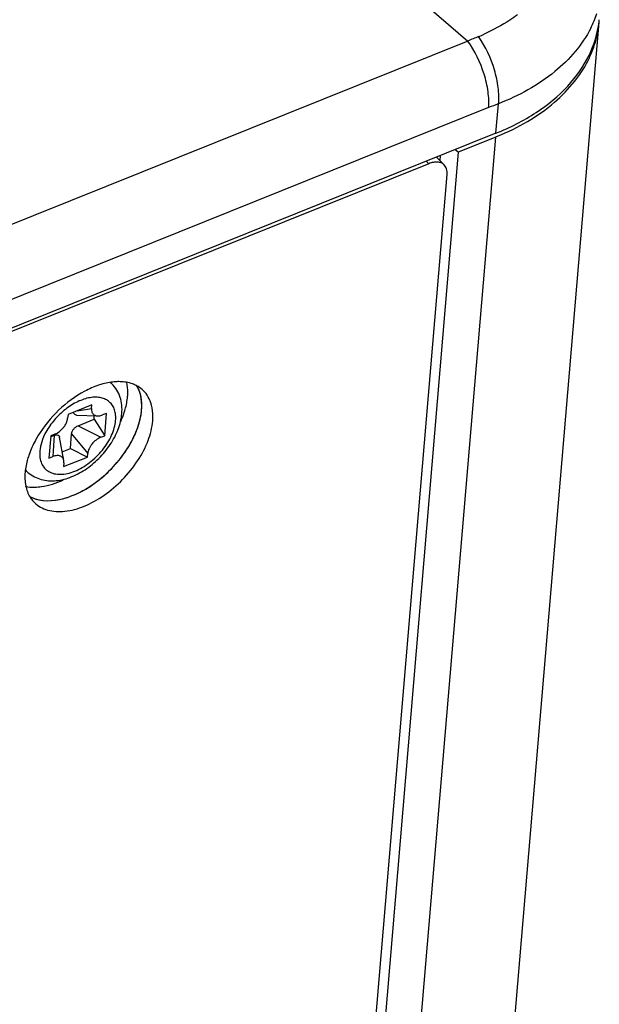
# Model space of a CAD drawing. Extents: x 23 to 575, y 17 to 414.
# Drawn here: x 202 to 214, y 93 to 114 of the extents above; entities that cross this region are included whole.
import ezdxf

# ---------------------------------------------------------------- set-up
doc = ezdxf.new("R2010")
doc.units = 0
doc.header["$LTSCALE"] = 32.67
for name, color, linetype in [('85-RA321G060DXF_CONTINUOUS', 7, 'CONTINUOUS'), ('ML750ST-BOTTDXF_CONTINUOUS', 7, 'CONTINUOUS'), ('ML750ST-ID-IDXF_CONTINUOUS', 7, 'CONTINUOUS'), ('ML750ST-IO-CDXF_CONTINUOUS', 7, 'CONTINUOUS')]:
    doc.layers.add(name, color=color, linetype=linetype)

msp = doc.modelspace()

# ---------------------------------------------------------------- linework, layer by layer
at = {"layer": '85-RA321G060DXF_CONTINUOUS', "color": 7, "linetype": 'CONTINUOUS'}
for p, q in [((204.312, 106.068), (204.332, 106.049)), ((203.924, 105.618), (203.434, 105.421)), ((203.918, 105.542), (203.924, 105.618)), ((203.434, 105.421), (203.427, 105.345)), ((203.608, 105.41), (204.04, 105.391)), ((203.64, 105.191), (203.967, 105.323)), ((203.967, 105.323), (203.973, 105.394)), ((203.967, 105.323), (204.187, 104.986)), ((204.225, 105.444), (204.144, 105.411)), ((204.187, 104.986), (204.225, 105.444)), ((203.081, 104.984), (203.042, 104.526)), ((203.079, 104.966), (203.15, 104.994)), ((203.163, 105.017), (203.081, 104.984)), ((203.348, 104.477), (203.262, 104.953)), ((203.482, 104.722), (203.508, 105.027)), ((204.105, 104.953), (204.187, 104.986)), ((203.316, 104.655), (203.482, 104.722)), ((203.482, 104.722), (203.834, 104.549)), ((203.042, 104.526), (203.124, 104.559)), ((203.343, 104.352), (203.834, 104.549)), ((203.834, 104.549), (203.84, 104.625)), ((203.35, 104.428), (203.343, 104.352)), ((202.565, 104.28), (202.592, 104.254))]:
    msp.add_line(p, q, dxfattribs=at)
at = {"layer": '85-RA321G060DXF_CONTINUOUS', "color": 9, "linetype": 'CONTINUOUS'}
for p, q in [((203.623, 105.497), (203.918, 105.542)), ((203.64, 105.191), (204.105, 104.953)), ((203.15, 104.994), (203.124, 104.559)), ((203.508, 105.027), (203.84, 104.625))]:
    msp.add_line(p, q, dxfattribs=at)
for centre, radius, start, end in [((204.016, 105.722), 0.455, 45.8641, 49.6652), ((204.133, 104.435), 1.309, 151.5688, 151.71), ((202.909, 104.582), 0.456, 220.7786, 225.8575)]:
    msp.add_arc(centre, radius, start, end, dxfattribs=at)
at = {"layer": '85-RA321G060DXF_CONTINUOUS', "color": 7, "linetype": 'CONTINUOUS'}
for points, knots in [([(204.537, 105.438), (204.542, 105.495), (204.542, 105.608), (204.509, 105.773), (204.441, 105.924), (204.372, 106.011), (204.332, 106.049)], [0, 0, 0, 0, 0.256216, 0.506475, 0.753767, 1, 1, 1, 1]), ([(203.918, 105.542), (203.916, 105.522), (203.917, 105.492), (203.93, 105.456), (203.944, 105.434), (203.963, 105.416), (203.994, 105.398), (204.021, 105.392), (204.04, 105.391)], [0, 0, 0, 0, 0.272353, 0.395631, 0.513281, 0.628943, 0.746528, 1, 1, 1, 1]), ([(202.592, 104.254), (202.628, 104.219), (202.708, 104.158), (202.848, 104.095), (202.999, 104.062), (203.156, 104.059), (203.315, 104.082), (203.532, 104.146), (203.795, 104.283), (204.075, 104.513), (204.27, 104.749), (204.393, 104.956), (204.487, 105.164), (204.528, 105.329), (204.537, 105.438)], [0, 0, 0, 0, 0.055823, 0.111841, 0.168389, 0.226023, 0.28533, 0.346748, 0.475943, 0.611387, 0.747371, 0.81372, 0.878124, 1, 1, 1, 1]), ([(203.163, 105.017), (203.197, 105.031), (203.263, 105.07), (203.331, 105.137), (203.376, 105.199), (203.402, 105.248), (203.42, 105.296), (203.426, 105.329), (203.427, 105.345)], [0, 0, 0, 0, 0.250838, 0.517261, 0.648593, 0.774405, 0.892096, 1, 1, 1, 1]), ([(203.608, 105.41), (203.6, 105.411), (203.585, 105.413), (203.565, 105.425), (203.552, 105.444), (203.548, 105.459), (203.547, 105.466)], [0, 0, 0, 0, 0.262523, 0.50273, 0.741409, 1, 1, 1, 1]), ([(204.04, 105.391), (204.048, 105.391), (204.084, 105.392), (204.118, 105.401), (204.144, 105.411)], [0, 0, 0, 0, 0.230165, 1, 1, 1, 1]), ([(203.508, 105.027), (203.509, 105.044), (203.52, 105.078), (203.549, 105.125), (203.59, 105.165), (203.623, 105.184), (203.64, 105.191)], [0, 0, 0, 0, 0.225109, 0.482064, 0.748834, 1, 1, 1, 1]), ([(203.15, 104.994), (203.163, 104.999), (203.187, 105.006), (203.219, 105.003), (203.238, 104.993), (203.25, 104.982), (203.258, 104.969), (203.261, 104.959), (203.262, 104.953)], [0, 0, 0, 0, 0.296804, 0.546629, 0.659337, 0.769035, 0.88099, 1, 1, 1, 1]), ([(204.105, 104.953), (204.071, 104.939), (204.005, 104.9), (203.936, 104.833), (203.892, 104.77), (203.866, 104.722), (203.848, 104.674), (203.842, 104.641), (203.84, 104.625)], [0, 0, 0, 0, 0.250838, 0.517261, 0.648593, 0.774405, 0.892096, 1, 1, 1, 1]), ([(203.348, 104.477), (203.346, 104.488), (203.34, 104.509), (203.324, 104.536), (203.301, 104.557), (203.272, 104.572), (203.239, 104.579), (203.188, 104.579), (203.149, 104.569), (203.124, 104.559)], [0, 0, 0, 0, 0.118841, 0.230638, 0.34018, 0.452727, 0.572876, 0.703617, 1, 1, 1, 1]), ([(203.35, 104.428), (203.35, 104.432), (203.351, 104.449), (203.35, 104.465), (203.348, 104.477)], [0, 0, 0, 0, 0.261559, 1, 1, 1, 1])]:
    msp.add_open_spline(points, degree=3, knots=knots, dxfattribs=at)
at = {"layer": '85-RA321G060DXF_CONTINUOUS', "color": 9, "linetype": 'CONTINUOUS'}
for points, knots in [([(204.41, 105.297), (204.413, 105.335), (204.414, 105.409), (204.393, 105.514), (204.35, 105.606), (204.287, 105.68), (204.206, 105.735), (204.109, 105.767), (204, 105.778), (203.881, 105.768), (203.757, 105.736), (203.629, 105.685), (203.501, 105.614), (203.335, 105.497), (203.149, 105.318), (203.03, 105.148), (202.982, 105.058)], [0, 0, 0, 0, 0.057013, 0.109371, 0.158159, 0.205132, 0.252446, 0.302178, 0.35589, 0.414452, 0.478074, 0.546432, 0.618803, 0.694172, 0.848786, 1, 1, 1, 1]), ([(202.857, 104.673), (202.853, 104.628), (202.854, 104.541), (202.886, 104.419), (202.949, 104.318), (203.04, 104.245), (203.154, 104.202), (203.285, 104.19), (203.428, 104.209), (203.578, 104.257), (203.73, 104.332), (203.878, 104.432), (204.017, 104.553), (204.142, 104.689), (204.247, 104.837), (204.33, 104.991), (204.386, 105.144), (204.406, 105.247), (204.41, 105.297)], [0, 0, 0, 0, 0.055916, 0.106545, 0.153691, 0.200118, 0.248824, 0.302117, 0.361175, 0.42611, 0.496221, 0.570237, 0.646521, 0.723245, 0.798542, 0.870666, 0.938148, 1, 1, 1, 1]), ([(202.98, 105.056), (202.946, 104.993), (202.892, 104.869), (202.863, 104.736), (202.857, 104.673)], [0, 0, 0, 0, 0.525873, 1, 1, 1, 1])]:
    msp.add_open_spline(points, degree=3, knots=knots, dxfattribs=at)
at = {"layer": 'ML750ST-BOTTDXF_CONTINUOUS', "color": 9, "linetype": 'CONTINUOUS'}
for p, q in [((209.831, 114.625), (211.63, 113.072)), ((211.63, 113.072), (128.254, 79.547)), ((212.205, 111.182), (212.257, 111.788)), ((212.053, 111.708), (128.677, 78.183))]:
    msp.add_line(p, q, dxfattribs=at)
at = {"layer": 'ML750ST-BOTTDXF_CONTINUOUS', "color": 7, "linetype": 'CONTINUOUS'}
msp.add_line((212.205, 111.182), (128.423, 77.494), dxfattribs=at)
at = {"layer": 'ML750ST-BOTTDXF_CONTINUOUS', "color": 9, "linetype": 'CONTINUOUS'}
for centre, radius, start, end in [((212.152, 114.349), 2.238, 333.072, 341.3807), ((210.232, 117.062), 4.22, 292.481, 294.2285), ((220.153, 93.098), 21.717, 112.4887, 113.1073), ((218.124, 96.607), 16.275, 111.1342, 111.9028)]:
    msp.add_arc(centre, radius, start, end, dxfattribs=at)
at = {"layer": 'ML750ST-BOTTDXF_CONTINUOUS', "color": 7, "linetype": 'CONTINUOUS'}
msp.add_arc((212.277, 113.711), 2.056, 353.099, 354.3669, dxfattribs=at)
at = {"layer": 'ML750ST-BOTTDXF_CONTINUOUS', "color": 9, "linetype": 'CONTINUOUS'}
for points, knots in [([(212.645, 113.611), (212.594, 113.573), (212.379, 113.422), (212.146, 113.296), (211.964, 113.214)], [0, 0, 0, 0, 0.240908, 1, 1, 1, 1]), ([(214.147, 113.335), (213.974, 112.993), (213.411, 112.348), (212.67, 111.949), (212.257, 111.788)], [0, 0, 0, 0, 0.463936, 1, 1, 1, 1]), ([(212.053, 111.708), (212.063, 111.816), (212.051, 112.05), (211.941, 112.521), (211.776, 112.868), (211.63, 113.072)], [0, 0, 0, 0, 0.224531, 0.479439, 1, 1, 1, 1]), ([(212.257, 111.788), (212.268, 111.897), (212.259, 112.133), (212.155, 112.609), (211.992, 112.958), (211.846, 113.163)], [0, 0, 0, 0, 0.225622, 0.480839, 1, 1, 1, 1])]:
    msp.add_open_spline(points, degree=3, knots=knots, dxfattribs=at)
at = {"layer": 'ML750ST-BOTTDXF_CONTINUOUS', "color": 7, "linetype": 'CONTINUOUS'}
msp.add_open_spline([(212.205, 111.182), (212.493, 111.298), (213.023, 111.566), (213.685, 112.106), (214.141, 112.745), (214.289, 113.227), (214.318, 113.464)], degree=3, knots=[0, 0, 0, 0, 0.285598, 0.544701, 0.779929, 1, 1, 1, 1], dxfattribs=at)
at = {"layer": 'ML750ST-ID-IDXF_CONTINUOUS', "color": 7, "linetype": 'CONTINUOUS'}
for p, q in [((210.827, 110.559), (147.899, 85.256)), ((211.143, 110.536), (210.984, 110.691)), ((209.289, 87.678), (211.204, 110.341))]:
    msp.add_line(p, q, dxfattribs=at)
at = {"layer": 'ML750ST-ID-IDXF_CONTINUOUS', "color": 9, "linetype": 'CONTINUOUS'}
msp.add_line((210.827, 110.559), (210.777, 110.608), dxfattribs=at)
at = {"layer": 'ML750ST-ID-IDXF_CONTINUOUS', "color": 7, "linetype": 'CONTINUOUS'}
for centre, radius, start, end in [((203.168, 104.044), 0.6, 211.5824, 219.7889), ((202.957, 104.305), 0.642, 242.8403, 246.3703), ((202.971, 104.34), 0.68, 246.4003, 251.9334), ((203.155, 104.033), 0.583, 219.8321, 225.8495)]:
    msp.add_arc(centre, radius, start, end, dxfattribs=at)
for points, knots in [([(211.143, 110.536), (211.126, 110.553), (211.083, 110.58), (211.005, 110.596), (210.917, 110.589), (210.858, 110.571), (210.827, 110.559)], [0, 0, 0, 0, 0.213542, 0.445281, 0.706763, 1, 1, 1, 1]), ([(211.204, 110.341), (211.207, 110.379), (211.203, 110.45), (211.167, 110.513), (211.143, 110.536)], [0, 0, 0, 0, 0.533734, 1, 1, 1, 1]), ([(204.151, 106.047), (204.12, 106.039), (203.992, 106), (203.869, 105.945), (203.779, 105.898)], [0, 0, 0, 0, 0.239497, 1, 1, 1, 1]), ([(204.5, 106.093), (204.472, 106.094), (204.355, 106.092), (204.238, 106.071), (204.151, 106.047)], [0, 0, 0, 0, 0.236678, 1, 1, 1, 1]), ([(204.833, 106.014), (204.809, 106.026), (204.703, 106.072), (204.587, 106.091), (204.5, 106.093)], [0, 0, 0, 0, 0.237601, 1, 1, 1, 1]), ([(204.977, 105.911), (204.945, 105.942), (204.898, 105.978), (204.846, 106.007), (204.833, 106.014)], [0, 0, 0, 0, 0.746578, 1, 1, 1, 1]), ([(204.918, 105.834), (204.913, 105.85), (204.894, 105.915), (204.866, 105.976), (204.84, 106.018)], [0, 0, 0, 0, 0.257823, 1, 1, 1, 1]), ([(205.146, 105.614), (205.131, 105.671), (205.088, 105.779), (205.017, 105.872), (204.977, 105.911)], [0, 0, 0, 0, 0.512187, 1, 1, 1, 1]), ([(203.779, 105.898), (203.583, 105.794), (203.22, 105.524), (202.935, 105.174), (202.818, 104.981)], [0, 0, 0, 0, 0.49566, 1, 1, 1, 1]), ([(204.942, 105.511), (204.944, 105.539), (204.949, 105.647), (204.938, 105.757), (204.918, 105.834)], [0, 0, 0, 0, 0.264064, 1, 1, 1, 1]), ([(202.761, 103.694), (202.966, 103.626), (203.34, 103.669), (203.785, 103.873), (204.134, 104.117), (204.445, 104.425), (204.697, 104.773), (204.871, 105.137), (204.931, 105.39), (204.942, 105.511)], [0, 0, 0, 0, 0.207545, 0.334646, 0.472162, 0.613971, 0.753218, 0.883492, 1, 1, 1, 1]), ([(205.171, 105.289), (205.173, 105.317), (205.178, 105.426), (205.167, 105.536), (205.146, 105.614)], [0, 0, 0, 0, 0.264172, 1, 1, 1, 1]), ([(202.748, 103.615), (202.785, 103.579), (202.869, 103.517), (203.075, 103.433), (203.39, 103.42), (203.788, 103.534), (204.19, 103.759), (204.562, 104.075), (204.869, 104.455), (205.085, 104.863), (205.159, 105.151), (205.171, 105.289)], [0, 0, 0, 0, 0.044554, 0.090919, 0.1939, 0.314743, 0.451173, 0.596468, 0.741893, 0.878662, 1, 1, 1, 1]), ([(202.818, 104.981), (202.8, 104.95), (202.73, 104.829), (202.672, 104.7), (202.637, 104.602)], [0, 0, 0, 0, 0.258269, 1, 1, 1, 1]), ([(202.637, 104.602), (202.626, 104.571), (202.588, 104.452), (202.563, 104.329), (202.555, 104.237)], [0, 0, 0, 0, 0.262893, 1, 1, 1, 1]), ([(202.555, 104.237), (202.547, 104.145), (202.552, 103.968), (202.613, 103.799), (202.657, 103.729)], [0, 0, 0, 0, 0.529006, 1, 1, 1, 1])]:
    msp.add_open_spline(points, degree=3, knots=knots, dxfattribs=at)
at = {"layer": 'ML750ST-IO-CDXF_CONTINUOUS', "color": 7, "linetype": 'CONTINUOUS'}
for p, q in [((212.197, 88.351), (214.319, 113.462)), ((212.199, 111.106), (211.432, 110.797)), ((211.432, 110.797), (209.472, 87.6)), ((211.432, 110.797), (211.368, 110.846)), ((211.058, 110.618), (211.067, 110.725))]:
    msp.add_line(p, q, dxfattribs=at)
at = {"layer": 'ML750ST-IO-CDXF_CONTINUOUS', "color": 9, "linetype": 'CONTINUOUS'}
msp.add_line((210.077, 85.995), (212.199, 111.106), dxfattribs=at)
at = {"layer": 'ML750ST-IO-CDXF_CONTINUOUS', "color": 7, "linetype": 'CONTINUOUS'}
for centre, radius, start, end in [((212.235, 113.639), 2.091, 343.6332, 355.1329), ((212.154, 113.664), 2.176, 337.9435, 343.6179), ((212.069, 113.698), 2.267, 335.057, 337.9581), ((210.243, 115.97), 5.242, 291.9044, 292.3825), ((204.226, 105.655), 0.715, 17.5316, 19.8341), ((202.802, 106.049), 1.879, 335.8551, 340.9378)]:
    msp.add_arc(centre, radius, start, end, dxfattribs=at)
for points, knots in [([(212.239, 111.122), (212.658, 111.295), (213.405, 111.715), (213.96, 112.388), (214.125, 112.741)], [0, 0, 0, 0, 0.537166, 1, 1, 1, 1]), ([(204.655, 105.788), (204.658, 105.814), (204.663, 105.913), (204.654, 106.012), (204.638, 106.083)], [0, 0, 0, 0, 0.262242, 1, 1, 1, 1]), ([(204.578, 105.436), (204.588, 105.466), (204.624, 105.581), (204.648, 105.7), (204.655, 105.788)], [0, 0, 0, 0, 0.262896, 1, 1, 1, 1]), ([(204.942, 105.511), (204.944, 105.543), (204.95, 105.663), (204.934, 105.785), (204.907, 105.87)], [0, 0, 0, 0, 0.265638, 1, 1, 1, 1]), ([(202.774, 103.689), (202.981, 103.626), (203.502, 103.693), (204.171, 104.109), (204.713, 104.734), (204.92, 105.258), (204.942, 105.511)], [0, 0, 0, 0, 0.209308, 0.473896, 0.754377, 1, 1, 1, 1]), ([(202.752, 103.932), (202.798, 103.933), (202.998, 103.95), (203.192, 104.014), (203.332, 104.078)], [0, 0, 0, 0, 0.230264, 1, 1, 1, 1])]:
    msp.add_open_spline(points, degree=3, knots=knots, dxfattribs=at)
for points in [[(204.898, 105.897), (204.886, 105.932), (204.87, 105.965), (204.852, 105.997)], [(202.559, 103.949), (202.622, 103.936), (202.687, 103.931), (202.752, 103.932)], [(202.644, 103.744), (202.686, 103.721), (202.73, 103.703), (202.774, 103.689)]]:
    msp.add_open_spline(points, degree=3, dxfattribs=at)

doc.saveas('drawing.dxf')
